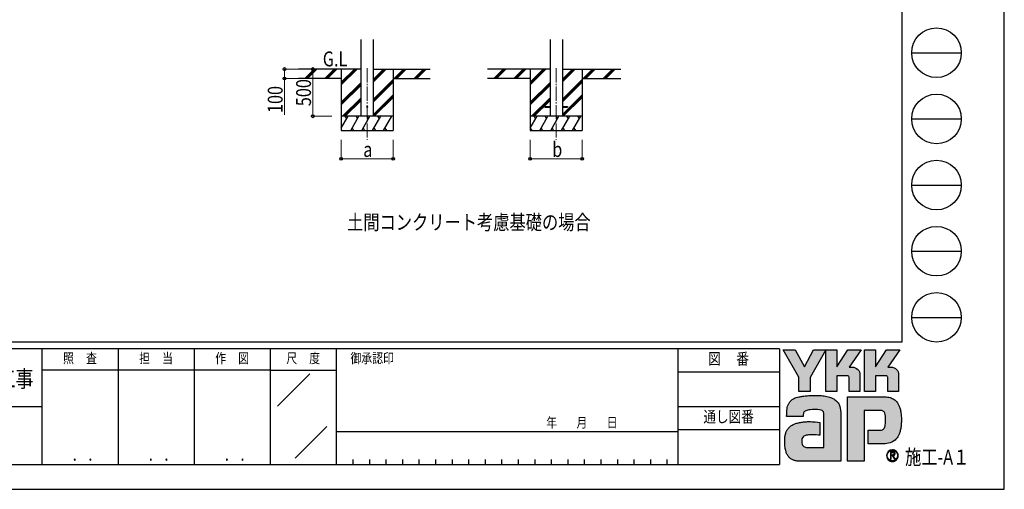
# Model space of a CAD drawing. Units: millimetres. Extents: x 0 to 29435, y 0 to 20790.
# Drawn here: x 19014 to 29435, y 0 to 4970 of the extents above; entities that cross this region are included whole.
import ezdxf
from ezdxf.enums import TextEntityAlignment as Align

# ---------------------------------------------------------------- set-up
doc = ezdxf.new("R2010")
doc.units = ezdxf.units.MM
doc.linetypes.add('YCENTER_1', pattern=[13, 10, -1, 1, -1])
for name, color, linetype, lineweight in [('USER1', 3, 'Continuous', 13), ('YKK_12', 2, 'Continuous', 13), ('YKK_13', 4, 'Continuous', 30), ('YKK_A1', 4, 'Continuous', 30), ('YKK_D', 6, 'Continuous', 13), ('YKK_ZWAK', 7, 'Continuous', 30)]:
    doc.layers.add(name, color=color, linetype=linetype, lineweight=lineweight)
doc.styles.add('text-b', font='extslim2.shx', dxfattribs={"width": 0.8, "bigfont": 'extfont2.shx'})

msp = doc.modelspace()

# ---------------------------------------------------------------- hatches: boundary and pattern name
at = {"layer": 'YKK_ZWAK', "linetype": 'ByBlock', "lineweight": -2}
h = msp.add_hatch(color=256, dxfattribs=at)
edge = h.paths.add_edge_path()
edge.add_arc((28250.94910273476, 356.4543489920574), 61.62614123377079, 44.93442000000285, 90.08535600000256)
edge.add_arc((28250.95597061996, 356.3360569453759), 61.74444374317846, 90.0915655217743, 179.923629932956)
edge.add_arc((28250.57966389267, 356.2690967755511), 61.36826368205735, 179.8606450800951, 225.1439939985764)
edge.add_arc((28250.87400220578, 356.2622768033556), 61.57140405173925, 224.9453553885787, 269.9844512830166)
edge.add_arc((28250.87022825069, 356.5662896311558), 61.87541596436207, 269.9880223087077, 314.9377721061913)
edge.add_arc((28251.28702298223, 356.166848368655), 61.2982649822482, 314.9257166602815, 360.2350799932709)
edge.add_arc((28251.43805775843, 356.6430039365006), 61.14712695202922, 359.7894949650353, 405.1328750314317)
edge.add_line((28294.57521720339, 399.9807081847345), (28294.57521336453, 399.9807060034584))
edge = h.paths.add_edge_path(flags=16)
edge.add_arc((28250.75269252112, 355.6896756766481), 54.61888236448476, 224.628219000001, 270.1097310000005, ccw=False)
edge.add_arc((28250.34532025549, 356.1846541093892), 54.68041513960407, 179.755127369646, 225.2972179378844, ccw=False)
edge.add_arc((28250.56909333369, 356.5350117092289), 54.90381277895899, 134.8007046283088, 180.1217460165475, ccw=False)
edge.add_arc((28250.72916732302, 356.8465381318049), 54.79657287640562, 89.86602478721397, 135.148996271344, ccw=False)
edge.add_arc((28250.96820569845, 356.4298833096548), 55.21318928358789, 45.03107645709707, 90.11509058956278, ccw=False)
edge.add_arc((28251.00506591402, 356.4121552207955), 55.19969526608388, 0.0064280881064178175, 45.071149570043985, ccw=False)
edge.add_arc((28250.76951667338, 356.5061426409835), 55.4353136806969, 270.09072013900766, 359.9092589945101, ccw=False)
edge.add_line((28250.857290979, 301.0708984496883), (28250.85729675145, 301.0708934794915))
edge = h.paths.add_edge_path(flags=0)
edge.add_arc((28259.02856410419, 376.2404716600486), 11.73492093996799, -1.6106014017748862, 42.86139266983258, ccw=False)
edge.add_line((28270.75884894778, 375.9106429843085), (28270.27142701295, 372.160604812613))
edge.add_line((28270.27142701295, 372.160604812613), (28268.92945696211, 369.204467065543))
edge.add_line((28268.92945696211, 369.204467065543), (28266.91471893184, 366.9520018340599))
edge.add_line((28266.91471893184, 366.9520018340599), (28264.41145150307, 365.3128727817037))
edge.add_line((28264.41145150307, 365.3128727817036), (28261.60151598476, 364.1955549360076))
edge.add_line((28261.60151598476, 364.1955549360076), (28258.66558504978, 363.508523324505))
edge.add_line((28258.66558504978, 363.508523324505), (28255.78789727911, 363.163818882748))
edge.add_line((28255.78789727911, 363.163818882748), (28253.15031398167, 363.0687280022634))
edge.add_line((28253.15031398167, 363.0687280022635), (28246.20511379826, 363.0687280022635))
edge.add_line((28246.20511379826, 363.0687280022635), (28249.71040138013, 357.1065297958688))
edge.add_line((28249.71040138013, 357.1065297958688), (28272.62611494095, 317.7460370912121))
edge.add_line((28272.62611494095, 317.7460370912121), (28281.79881899972, 317.7460370912121))
edge.add_line((28281.79881899972, 317.7460370912121), (28259.70207564706, 355.632621148355))
edge.add_line((28259.70207564706, 355.632621148355), (28261.77030229761, 356.0438892064514))
edge.add_line((28261.77030229761, 356.0438892064514), (28263.74343806767, 356.5657004131115))
edge.add_line((28263.74343806767, 356.5657004131115), (28265.61553977721, 357.1968661323291))
edge.add_line((28265.61553977721, 357.1968661323291), (28267.38304151822, 357.9373863641043))
edge.add_line((28267.38304151822, 357.9373863641042), (28269.03762283867, 358.7872611084365))
edge.add_line((28269.03762283866, 358.7872611084367), (28270.5769064665, 359.7464903653266))
edge.add_line((28270.5769064665, 359.7464903653266), (28271.99376058573, 360.8126968627626))
edge.add_line((28271.99376058573, 360.8126968627626), (28273.28105338029, 361.9870692367483))
edge.add_arc((28259.25924845615, 375.3507135267759), 19.37002844709296, 316.3767372757107, 361.6565045120804)
edge.add_line((28278.6211820311, 375.9106512733097), (28278.53601316308, 377.9611485221836))
edge.add_line((28278.53601316308, 377.9611485221836), (28278.27926778578, 379.9378502002605))
edge.add_line((28278.27926778578, 379.9378502002605), (28277.85611336762, 381.8349132659316))
edge.add_line((28277.85611336762, 381.8349132659316), (28277.2653612726, 383.6428286311484))
edge.add_line((28277.2653612726, 383.6428286311484), (28276.51176604476, 385.3568417518861))
edge.add_line((28276.51176604476, 385.3568417518861), (28275.59413904808, 386.967443540097))
edge.add_line((28275.59413904808, 386.967443540097), (28274.5172348266, 388.471068087762))
edge.add_line((28274.5172348266, 388.471068087762), (28273.28105338029, 389.8582063068337))
edge.add_line((28273.28105338029, 389.8582063068337), (28271.66094250403, 391.2905126941355))
edge.add_line((28271.66094250403, 391.2905126941355), (28269.86134759086, 392.538580500498))
edge.add_line((28269.86134759086, 392.538580500498), (28267.89177772882, 393.6024097259214))
edge.add_line((28267.89177772882, 393.6024097259214), (28265.76055336995, 394.4772458263811))
edge.add_line((28265.76055336995, 394.4772458263811), (28263.4748063303, 395.1619001658711))
edge.add_line((28263.4748063303, 395.1619001658711), (28261.0428570619, 395.6528068363738))
edge.add_line((28261.0428570619, 395.6528068363738), (28258.4730260168, 395.9499658378888))
edge.add_line((28258.4730260168, 395.9499658378888), (28255.77125637503, 396.049811262398))
edge.add_line((28255.77125637503, 396.049811262398), (28229.2444666278, 396.049811262398))
edge.add_line((28229.2444666278, 396.049811262398), (28229.2444666278, 318.0075370125455))
edge.add_line((28229.2444666278, 318.0075370125455), (28237.26181648868, 318.0075370125455))
edge.add_line((28237.26181648867, 318.0075370125455), (28237.26181648867, 388.0895159298171))
edge.add_line((28237.26181648867, 388.0895159298171), (28255.77125637503, 388.0895159298171))
edge.add_line((28255.77125637503, 388.0895159298171), (28257.68258307277, 388.026518221496))
edge.add_line((28257.68258307277, 388.026518221496), (28259.48098934994, 387.8399023685444))
edge.add_line((28259.48098934994, 387.8399023685444), (28261.16172066252, 387.5308570069691))
edge.add_line((28261.16172066252, 387.5308570069691), (28262.72002246645, 387.1017594087815))
edge.add_line((28262.72002246645, 387.1017594087815), (28264.15114021775, 386.5549868459941))
edge.add_line((28264.15114021775, 386.5549868459941), (28265.45031937237, 385.8917279546126))
edge.add_line((28265.45031937237, 385.8917279546126), (28266.61161675029, 385.1131713706441))
edge.add_line((28266.61161675029, 385.1131713706441), (28267.63027780748, 384.2228830021072))
edge = h.paths.add_edge_path()
edge.add_arc((27434.29106863138, 160.7918872388628), 833.0100989574905, 87.51793533789117, 91.66438817798303, ccw=False)
edge.add_arc((27445.11234572194, 392.7835262038843), 600.7679612636751, 81.92630775827178, 87.59083149003902, ccw=False)
edge.add_arc((27477.05610907053, 611.6943548788245), 379.5415524091629, 73.67137372319672, 82.0594330221652, ccw=False)
edge.add_arc((27524.44109007087, 770.2877868214085), 214.0247201972499, 60.605282882355084, 73.90849856205972, ccw=False)
edge.add_arc((27543.84041788101, 808.9742377915433), 170.809897021491, 52.173471518694726, 59.905419987328685, ccw=False)
edge.add_arc((27561.1899285985, 831.4326740552817), 142.4306594175294, 43.55041761169451, 52.14560577150331, ccw=False)
edge.add_arc((27570.74776741581, 840.6698517979105), 129.1391394534221, 34.48659260316282, 43.50182013356101, ccw=False)
edge.add_arc((27570.81446032724, 840.8667120024554), 128.9727624524705, 25.589150532184817, 34.43128324084961, ccw=False)
edge.add_arc((27559.33895392417, 835.4897792694063), 141.6451042082568, 17.43088999214831, 25.545905045019026, ccw=False)
edge.add_line((27694.47956867903, 877.9203082532355), (27699.44562600693, 857.8432200685781))
edge.add_line((27699.44562600693, 857.8432200685781), (27702.25912743328, 836.3503038070095))
edge.add_line((27702.25912743328, 836.3503038070095), (27703.1470385298, 813.4488538782601))
edge.add_line((27703.1470385298, 813.4488538782599), (27703.1470385298, 297.5))
edge.add_line((27703.1470385298, 297.5), (27280.93283145351, 297.5000000000006))
edge.add_arc((27279.20448011309, 622.6594252747888), 325.1640186788606, 263.6848746649659, 270.30454692996716, ccw=False)
edge.add_arc((27264.30381025489, 489.9694736787795), 191.640331887632, 253.691018885623, 263.74909316651605, ccw=False)
edge.add_arc((27246.70338007061, 429.5160286276169), 128.6769805288632, 239.8785013092501, 253.6535482446689, ccw=False)
edge.add_arc((27237.09126450166, 412.033926795346), 108.7328758048666, 223.6420534782413, 239.6366294170112, ccw=False)
edge.add_arc((27248.67442920174, 422.2229693298368), 124.1487407205544, 208.2977657543149, 223.355606159757, ccw=False)
edge.add_arc((27300.01500375542, 449.5470187740989), 182.3071887726854, 196.3102007627962, 208.2099283034402, ccw=False)
edge.add_arc((27417.9244291019, 484.3792824786925), 305.2537590604823, 187.8047148541562, 196.3697110093865, ccw=False)
edge.add_arc((27641.23939352845, 515.7896896419448), 530.7661190638396, 181.9094794174698, 187.8904176513078, ccw=False)
edge.add_arc((27450.96538035449, 512.7953534918556), 340.5144421277162, 174.5558801097798, 182.4727230497099, ccw=False)
edge.add_arc((27348.93648262981, 522.567219465584), 238.0186760391094, 164.9753667854606, 174.5673877291292, ccw=False)
edge.add_arc((27291.09968510648, 537.9883152326031), 178.1614112173496, 153.891777935297, 164.9434116692619, ccw=False)
edge.add_arc((27264.74825521219, 550.6590873899631), 148.9229229041931, 142.0468818398376, 153.8077060405064, ccw=False)
edge.add_arc((27259.66234326048, 554.3018928605522), 142.6724522426601, 130.6022050713186, 141.944269337734, ccw=False)
edge.add_arc((27268.06311017533, 544.2030121687242), 155.8073585859351, 120.6072426230107, 130.5308147201121, ccw=False)
edge.add_arc((27284.6532393757, 515.9931036568281), 188.5338837364491, 112.58837614452091, 120.5816154340441, ccw=False)
edge.add_arc((27306.97684115828, 462.3542452036218), 246.6326813467864, 106.6130308198974, 112.5902350136696, ccw=False)
edge.add_arc((27342.0844689947, 344.35214837235), 369.7465892487032, 99.87193010640078, 106.59824860692831, ccw=False)
edge.add_arc((27361.75330540467, 233.5462795464431), 482.2841065120342, 94.78469170294778, 99.9171141639502, ccw=False)
edge.add_arc((27371.32817400793, 123.3026661703062), 592.9422968005574, 90.80098592879739, 94.81811646898808, ccw=False)
edge.add_arc((27372.78404422316, 41.2107339686242), 675.0466297722629, 87.57779436069058, 90.82713927416393, ccw=False)
edge.add_line((27401.31345362288, 715.6542269064638), (27434.42615345989, 713.4691135005725))
edge.add_line((27434.42615345989, 713.4691135005725), (27460.45728199259, 710.5510121056964))
edge.add_line((27460.45728199259, 710.5510121056964), (27477.4856814154, 707.8171492917592))
edge.add_line((27477.4856814154, 707.8171492917592), (27483.58813867051, 706.1851520554396))
edge.add_line((27483.58813867051, 706.1851520554396), (27483.58813867051, 572.3459264091395))
edge.add_line((27483.58813867051, 572.3459264091395), (27464.22763540381, 574.3891917035558))
edge.add_line((27464.22763540381, 574.3891917035558), (27442.99503042757, 575.5386027214154))
edge.add_line((27442.99503042757, 575.5386027214154), (27421.26200969278, 575.9831525876816))
edge.add_line((27421.26200969278, 575.9831525876816), (27400.40263642244, 575.9165889713422))
edge.add_line((27400.40263642244, 575.9165889713422), (27381.78859656754, 575.531470905379))
edge.add_line((27381.78859656755, 575.5314709053789), (27366.7927647151, 575.0179801507612))
edge.add_line((27366.7927647151, 575.0179801507612), (27356.7880154521, 574.5686757404708))
edge.add_line((27356.78801545209, 574.5686757404706), (27353.14841200153, 574.3773053434949))
edge.add_line((27353.14841200154, 574.3773053434949), (27338.0170756444, 571.6125379934007))
edge.add_line((27338.0170756444, 571.6125379934007), (27324.96941820588, 567.2823370233257))
edge.add_line((27324.96941820588, 567.2823370233257), (27314.00781695801, 561.3569865331186))
edge.add_line((27314.00781695801, 561.3569865331186), (27305.13346053677, 553.8091478946405))
edge.add_line((27305.13346053677, 553.8091478946405), (27298.34397167015, 544.6102938437455))
edge.add_line((27298.34397167015, 544.6102938437457), (27293.64172763018, 533.7342743883007))
edge.add_line((27293.64172763018, 533.7342743883006), (27291.02553978084, 521.1513736281543))
edge.add_line((27291.02553978084, 521.1513736281543), (27290.49778539415, 506.834252935167))
edge.add_line((27290.49778539415, 506.834252935167), (27292.16781898267, 491.0895803989022))
edge.add_line((27292.16781898267, 491.0895803989022), (27295.51264070372, 478.0740161325498))
edge.add_line((27295.51264070372, 478.0740161325498), (27300.32423925624, 467.5391352108439))
edge.add_line((27300.32423925625, 467.5391352108439), (27306.39460333919, 459.2365127085179))
edge.add_line((27306.39460333919, 459.2365127085179), (27313.51215574348, 452.9177237003052))
edge.add_line((27313.51215574348, 452.9177237003052), (27321.46888516803, 448.3319659889274))
edge.add_line((27321.46888516803, 448.3319659889274), (27330.05559167582, 445.23319192113))
edge.add_line((27330.05559167582, 445.2331919211301), (27339.06188669373, 443.3705992996346))
edge.add_line((27339.06188669373, 443.3705992996346), (27524.91820123721, 443.3705992996346))
edge.add_line((27524.91820123721, 443.3705992996346), (27524.91820123721, 787.2418072166589))
edge.add_line((27524.91820123721, 787.2418072166589), (27524.97168985748, 794.0598233474166))
edge.add_line((27524.97168985748, 794.0598233474166), (27524.61628769166, 800.7245054333924))
edge.add_line((27524.61628769167, 800.7245054333924), (27523.74382886322, 807.1467057741322))
edge.add_line((27523.74382886322, 807.1467057741322), (27522.24733613159, 813.2384653051871))
edge.add_line((27522.24733613159, 813.2384653051871), (27520.01864362023, 818.9142022341218))
edge.add_line((27520.01864362023, 818.9142022341218), (27516.94958545259, 824.084768860481))
edge.add_line((27516.94958545259, 824.084768860481), (27512.9308071161, 828.6645833918287))
edge.add_line((27512.9308071161, 828.6645833918287), (27507.85652000623, 832.5644981277098))
edge.add_line((27507.85652000623, 832.5644981277098), (27496.95672783066, 836.8435877495242))
edge.add_line((27496.95672783067, 836.8435877495242), (27479.52894670982, 840.4689275680062))
edge.add_line((27479.52894670982, 840.4689275680062), (27457.29432158046, 843.1433585816402))
edge.add_line((27457.29432158046, 843.1433585816402), (27431.97518601539, 844.5709104249173))
edge.add_line((27431.97518601539, 844.5709104249174), (27405.29268495136, 844.4568013683357))
edge.add_line((27405.29268495137, 844.4568013683357), (27378.96915196107, 842.5062496823798))
edge.add_arc((27403.47991673302, 623.0222162955007), 220.8484061556218, 96.37207465332192, 102.7534079932569)
edge.add_arc((27380.46582588685, 722.2990088706483), 118.9415490814572, 102.4978957058443, 112.8463169705322)
edge.add_line((27334.2854992983, 831.9095445598455), (27326.15448830393, 827.3297451570236))
edge.add_line((27326.15448830393, 827.3297451570236), (27319.80598339556, 821.7372127485132))
edge.add_line((27319.80598339556, 821.7372127485132), (27315.00745983911, 815.208035167228))
edge.add_line((27315.00745983911, 815.208035167228), (27311.52237906933, 807.8170964815497))
edge.add_line((27311.52237906933, 807.8170964815497), (27309.11895706508, 799.6416580318721))
edge.add_line((27309.11895706508, 799.6416580318721), (27307.56303253315, 790.7577925225828))
edge.add_line((27307.56303253315, 790.7577925225828), (27306.61806690833, 781.2391953860582))
edge.add_line((27306.61806690833, 781.2391953860582), (27306.05227616945, 771.1643165986974))
edge.add_line((27306.05227616945, 771.1643165986972), (27131.10526288958, 770.7387849085283))
edge.add_line((27131.10526288958, 770.7387849085283), (27131.61518773618, 794.6660277105068))
edge.add_line((27131.61518773618, 794.6660277105065), (27132.58749198915, 821.5482196235464))
edge.add_arc((27449.81630409593, 803.3954078918028), 317.7477675837388, 171.5562215410652, 176.7249302595971, ccw=False)
edge.add_arc((27342.14375816638, 819.4661675274002), 208.8825518357192, 163.4838524863008, 171.5798233267276, ccw=False)
edge.add_arc((27288.11860599765, 835.4930546712053), 152.5302838204315, 152.2125045740734, 163.4864976584933, ccw=False)
edge.add_arc((27264.77810451159, 847.5625608061032), 126.2547828122069, 138.0385215069419, 152.1201504079557, ccw=False)
edge.add_arc((27264.75995868233, 846.9721099282632), 126.6368870896077, 122.60462867217839, 137.8343845030835, ccw=False)
edge.add_arc((27281.50356171547, 819.8893410255179), 158.4745077295742, 108.37420791968111, 122.42808991687619, ccw=False)
edge.add_arc((27308.02447377646, 725.5772515358462), 256.378913186981, 100.9315937394664, 107.3549899713762, ccw=False)
edge.add_arc((27394.6861203172, 305.138802058138), 685.6433934676047, 97.86054447666339, 101.37937906247248, ccw=False)
edge.add_arc((27435.37266090402, 22.46581574148422), 971.2261327377593, 94.9020122383061, 97.95760039022957, ccw=False)
edge.add_arc((27438.14360566452, -0.1590943076959093), 994.0054145084738, 91.61689723320711, 94.94970856324022, ccw=False)
edge = h.paths.add_edge_path()
edge.add_arc((28064.4184144908, 682.0907448342438), 276.4098487196137, 339.22498221091587, 347.3145741352372, ccw=False)
edge.add_arc((28193.75893389856, 632.0096848188784), 137.718538766426, 326.2325061058077, 339.6193101912123, ccw=False)
edge.add_arc((28141.44611279068, 670.9972403992919), 202.903792992813, 318.6736738685102, 325.2911172618525, ccw=False)
edge.add_arc((28161.79962712172, 653.1456152875472), 175.8308417190862, 311.5703269329227, 318.6624294560623, ccw=False)
edge.add_line((28278.47022065397, 521.5992071097573), (28262.32420667643, 509.0498704504614))
edge.add_line((28262.32420667643, 509.0498704504615), (28245.5050071907, 499.1841916001671))
edge.add_line((28245.5050071907, 499.1841916001671), (28228.14022377817, 491.8217801786345))
edge.add_line((28228.14022377817, 491.8217801786345), (28210.35347458349, 486.7843407849543))
edge.add_line((28210.35347458349, 486.7843407849543), (28192.27194365932, 483.8935780182172))
edge.add_line((28192.27194365932, 483.8935780182172), (28174.01924915026, 482.9688192055032))
edge.add_line((28174.01924915026, 482.9688192055032), (27994.25826004586, 482.9688192055032))
edge.add_line((27994.25826004586, 482.9688192055032), (27994.25826004586, 624.1799653613847))
edge.add_line((27994.25826004586, 624.1799653613847), (28095.62513864261, 624.1799653613847))
edge.add_line((28095.62513864261, 624.1799653613847), (28114.31525120189, 624.4402766467117))
edge.add_line((28114.3152512019, 624.4402766467117), (28130.74814398567, 626.0318602588254))
edge.add_line((28130.74814398567, 626.0318602588254), (28144.85131019756, 630.1683135599103))
edge.add_arc((28128.5162861495, 667.0013684092438), 40.29276535787588, 293.9167198020605, 314.0937636770703)
edge.add_arc((28123.02387560883, 671.8498533244352), 47.6001904726924, 314.7809858171797, 333.9292818603019)
edge.add_arc((28087.67222381301, 689.0152249050834), 86.89881260681132, 334.0067642612879, 347.3498910530277)
edge.add_arc((27991.23840190508, 711.3469365481799), 185.8835432855098, 347.1430841970991, 355.4000769567)
edge.add_arc((27780.20977252157, 729.4827364388804), 397.68856647503, 355.2339044354762, 360.2919344246406)
edge.add_line((28177.89317676453, 731.5090371800846), (28177.6743048689, 753.7888354621186))
edge.add_line((28177.6743048689, 753.7888354621186), (28176.61166427948, 773.8577657884282))
edge.add_line((28176.61166427948, 773.8577657884282), (28174.09769912666, 791.4816718502733))
edge.add_line((28174.09769912666, 791.4816718502733), (28169.52858231937, 806.4252037184613))
edge.add_arc((28124.99291556518, 787.8362160036154), 48.25946619579589, 22.65543833575849, 39.38165319252862)
edge.add_arc((28131.78311266995, 793.0279211787353), 39.71812275996859, 39.80779662169854, 59.7537818176739)
edge.add_arc((28126.94623403119, 783.9424477897919), 50.00478168094421, 60.2099075952312, 77.92418213913811)
edge.add_arc((28119.49568914672, 748.9629244067813), 85.7689686421015, 77.94572257653994, 90.63794058773097)
edge.add_line((28118.54074314151, 834.7265767313933), (27951.6789410368, 834.7266270227319))
edge.add_line((27951.6789410368, 834.7266270227319), (27951.6789410368, 297.5))
edge.add_line((27951.6789410368, 297.5), (27776.8056231893, 297.5))
edge.add_line((27776.8056231893, 297.5), (27776.8056231893, 977.2298205172003))
edge.add_line((27776.8056231893, 977.2298205172003), (28183.23355546925, 977.2298205172))
edge.add_arc((28176.59153256496, 790.2541612458605), 187.0935959037965, 78.73197638228362, 87.96551099663083, ccw=False)
edge.add_arc((28182.07781708228, 818.3079612349572), 158.5085834800923, 69.0303397675134, 78.69541395760581, ccw=False)
edge.add_arc((28187.19222456055, 831.9462946965648), 143.9432432665812, 59.394837104650776, 68.98849810507397, ccw=False)
edge.add_arc((28189.55627931585, 836.1014434540555), 139.1633609957651, 50.30120407773393, 59.36159834971329, ccw=False)
edge.add_arc((28188.69488631081, 835.1240761893199), 140.4655815245549, 42.05209438652213, 50.28551138205171, ccw=False)
edge.add_line((28292.99565595411, 929.2087669994896), (28304.40192129094, 914.8145438390128))
edge.add_line((28304.40192129094, 914.8145438390128), (28312.9458369025, 900.8682775799164))
edge.add_line((28312.9458369025, 900.8682775799163), (28318.90684647288, 888.2473404675673))
edge.add_arc((28119.32274370467, 795.1591442764303), 220.2253989618722, 14.762666767432506, 25.004857483356886, ccw=False)
edge.add_arc((27984.25646624808, 758.3465847937663), 360.2154416786788, 7.913901303101682, 14.950413391766176, ccw=False)
edge.add_arc((27849.34751846614, 738.7302404663872), 496.541137460889, 2.5437612488565833, 8.012513468652287, ccw=False)
edge.add_arc((27772.01957279648, 734.6633075748967), 573.9737324148257, -2.235807907604226, 2.606741948428123, ccw=False)
edge.add_arc((27794.09363344908, 733.2437226731969), 551.8613762372152, 352.8936963416039, 357.82205712252266, ccw=False)
edge.add_arc((27909.52394786268, 718.225495139936), 435.4602898225586, 347.15165836895227, 352.9756549716377, ccw=False)
edge = h.paths.add_edge_path()
edge.add_arc((27824.35577822765, 1206.838085904911), 87.42118200804819, 78.2679820538109, 90.11215451062168, ccw=False)
edge.add_arc((27825.60882669414, 1213.201137274516), 80.936298751615, 66.19963222081822, 78.22058292401289, ccw=False)
edge.add_line((27858.2707647048, 1287.254376643216), (27872.42188078875, 1279.17174360349))
edge.add_line((27872.42188078875, 1279.17174360349), (27884.40452036584, 1268.63210813776))
edge.add_line((27884.40452036584, 1268.63210813776), (27894.03841519495, 1256.084866457795))
edge.add_line((27894.03841519495, 1256.084866457795), (27901.14408123917, 1241.976945701874))
edge.add_line((27901.14408123917, 1241.976945701874), (27905.53846855358, 1226.758838916293))
edge.add_line((27905.53846855358, 1226.758838916293), (27907.04447037324, 1210.877473239332))
edge.add_line((27907.04447037324, 1210.877473239332), (27907.04447037324, 1035.236296531929))
edge.add_line((27907.04447037324, 1035.236296531929), (27791.43654378789, 1035.236296531929))
edge.add_line((27791.4365437879, 1035.236296531929), (27791.43654378789, 1185.066242367748))
edge.add_arc((27775.03497143788, 1185.473340691815), 16.40662380254073, 358.5781712163345, 452.1682981404213)
edge.add_line((27774.41422831536, 1201.868217409069), (27663.19341645813, 1201.868800949406))
edge.add_line((27663.19341645813, 1201.868800949406), (27663.19341645813, 1035.661828222099))
edge.add_line((27663.19341645813, 1035.661828222099), (27544.69948165005, 1035.661828222099))
edge.add_line((27544.69948165005, 1035.661828222099), (27544.69948165005, 1477))
edge.add_line((27544.69948165005, 1477), (27663.19341645812, 1477))
edge.add_line((27663.19341645813, 1477), (27663.19341645813, 1296.45332249559))
edge.add_line((27663.19341645813, 1296.45332249559), (27779.74155412428, 1477))
edge.add_line((27779.74155412428, 1477), (27918.93558497788, 1477))
edge.add_line((27918.93558497788, 1477), (27794.05748618126, 1294.259100428404))
edge.add_line((27794.05748618125, 1294.259100428404), (27798.48396666782, 1294.259100428404))
edge.add_line((27798.48396666782, 1294.259100428404), (27803.36807201672, 1294.259100428404))
edge.add_line((27803.36807201672, 1294.259100428404), (27808.38411596229, 1294.259100428404))
edge.add_line((27808.38411596229, 1294.259100428404), (27813.2123554189, 1294.259100428404))
edge.add_line((27813.2123554189, 1294.259100428404), (27817.52829275691, 1294.259100428404))
edge.add_line((27817.52829275691, 1294.259100428404), (27821.01099625466, 1294.259100428404))
edge.add_line((27821.01099625466, 1294.259100428404), (27823.33715691852, 1294.259100428404))
edge.add_line((27823.33715691852, 1294.259100428404), (27824.18465439082, 1294.259100428404))
h.paths.add_polyline_path([(27093.56932645424, 1477), (27222.40914905904, 1477), (27319.14985632022, 1294.651350310403), (27415.6361954761, 1477), (27544.56754305338, 1477), (27379.35070411911, 1183.034863433393), (27379.35070411911, 1035.531078261432), (27261.83977128806, 1035.531078261432), (27261.83977128806, 1186.998964513602)])
edge = h.paths.add_edge_path()
edge.add_arc((28233.72587981835, 1206.682047834816), 87.57720892582597, 78.2785069830033, 90.10825959996419, ccw=False)
edge.add_arc((28234.93313337868, 1212.823728852414), 81.31836975966795, 66.2482987955567, 78.2322632326792, ccw=False)
edge.add_line((28267.68604760546, 1287.254393702484), (28281.87845761213, 1279.17174360349))
edge.add_line((28281.87845761212, 1279.17174360349), (28293.90983126545, 1268.63210813776))
edge.add_line((28293.90983126545, 1268.63210813776), (28303.5912715348, 1256.084866457795))
edge.add_line((28303.5912715348, 1256.084866457795), (28310.73853983924, 1241.976945701874))
edge.add_line((28310.73853983924, 1241.976945701874), (28315.1638316898, 1226.758838916293))
edge.add_line((28315.1638316898, 1226.758838916293), (28316.67934259753, 1210.877473239332))
edge.add_line((28316.67934259753, 1210.877473239332), (28316.67934259753, 1035.531078261432))
edge.add_line((28316.67934259753, 1035.531078261432), (28200.80872745484, 1035.531078261432))
edge.add_line((28200.80872745484, 1035.531078261432), (28200.80872745483, 1185.066242367748))
edge.add_arc((28184.48388233278, 1185.550921771706), 16.33203852504529, 358.299406285005, 452.4345457850627)
edge.add_line((28183.79012910378, 1201.868219000132), (28072.69397281372, 1201.868800949406))
edge.add_line((28072.69397281372, 1201.868800949406), (28072.69397281372, 1035.531078261431))
edge.add_line((28072.69397281372, 1035.531078261432), (27954.13585166132, 1035.531078261432))
edge.add_line((27954.13585166132, 1035.531078261432), (27954.13585166132, 1477.000000000001))
edge.add_line((27954.13585166132, 1477), (28072.69397281372, 1477))
edge.add_line((28072.69397281372, 1477), (28072.69397281372, 1296.45332249559))
edge.add_line((28072.69397281372, 1296.45332249559), (28189.11373779122, 1477))
edge.add_line((28189.11373779122, 1477), (28328.30895728082, 1477))
edge.add_line((28328.30895728082, 1477), (28203.4296698482, 1294.259100428404))
edge.add_line((28203.4296698482, 1294.259100428404), (28207.903695775, 1294.259100428404))
edge.add_line((28207.903695775, 1294.259100428404), (28212.80919657201, 1294.259100428404))
edge.add_line((28212.80919657201, 1294.259100428404), (28217.82880642561, 1294.259100428404))
edge.add_line((28217.82880642561, 1294.259100428404), (28222.64753679417, 1294.259100428404))
edge.add_line((28222.64753679417, 1294.259100428404), (28226.94564459208, 1294.259100428404))
edge.add_line((28226.94564459208, 1294.259100428404), (28230.40932991373, 1294.259100428404))
edge.add_line((28230.40932991373, 1294.259100428404), (28232.72003830952, 1294.259100428404))
edge.add_line((28232.72003830952, 1294.259100428404), (28233.56040396578, 1294.259100428404))

# ---------------------------------------------------------------- linework, layer by layer
at = {"layer": 'YKK_12', "linetype": 'YCENTER_1', "ltscale": 15}
for p, q in [((22692.46050450183, 4456.767234381588), (22692.46050450183, 3697.558937544233)), ((24692.46050450183, 4456.767233021089), (24692.46050450183, 3697.558936183734))]:
    msp.add_line(p, q, dxfattribs=at)
at = {"layer": 'YKK_13', "ltscale": 20}
for p, q in [((24572.66050453558, 4052.058464521775), (24572.66050453558, 4043.058464521775)), ((24572.66050453558, 4052.058464521775), (24627.46050453557, 4052.058464521775)), ((24572.66050453558, 4043.058464521775), (24627.46050453557, 4043.058464521775)), ((24757.4605045292, 4052.058464521775), (24812.2605045292, 4052.058464521775)), ((24757.4605045292, 4043.058464521775), (24812.2605045292, 4043.058464521775)), ((24812.2605045292, 4052.058464521775), (24812.2605045292, 4043.058464521775))]:
    msp.add_line(p, q, dxfattribs=at)
msp.add_circle((22692.46050450183, 4047.558465887589), 5, dxfattribs=at)
at = {"layer": 'YKK_A1', "ltscale": 20}
for p, q in [((22627.46051702881, 3947.558465882274), (22627.46049897847, 4759.767674273621)), ((22757.46051732201, 3947.558465882274), (22757.46049935533, 4759.767674273621)), ((24627.46050422337, 4760.767674473007), (24627.46050453558, 3947.558464521775)), ((24757.46050421699, 4760.767674473007), (24757.4605045292, 3947.558464521775))]:
    msp.add_line(p, q, dxfattribs=at)
at = {"layer": 'YKK_A1'}
for p, q in [((22627.46050591693, 4447.558472879323), (21966.50978263105, 4447.558464521775)), ((22033.19616169634, 4348.961991120456), (22131.7937057188, 4447.558469886484)), ((22045.93481774242, 4347.558465526082), (22145.93588859724, 4447.558469886484)), ((22060.0772862031, 4347.558465704911), (22160.07815673991, 4447.558469886484)), ((22245.32833309909, 4348.961988438102), (22343.92587712154, 4447.558467204129)), ((22258.06699450993, 4347.558468208441), (22358.06805999998, 4447.558467204129)), ((22272.2094629706, 4347.558468387267), (22372.21032814265, 4447.558467204129)), ((22417.46050450183, 4447.558470223927), (22417.46050450183, 3797.558937544236)), ((22417.46050450183, 4280.677915256532), (22584.3424995454, 4447.558464521775)), ((22417.46050450183, 4294.820366564096), (22570.20023140273, 4447.558464521775)), ((22417.46050450183, 4308.962417919221), (22556.05804852429, 4447.558464521775)), ((22757.46050925344, 4312.309820048611), (22892.71032682079, 4447.558465882273)), ((22757.46050894059, 4326.4524200137), (22878.56784639834, 4447.558465882273)), ((22757.46050862776, 4340.594481421551), (22864.42564874915, 4447.558465882273)), ((22757.46050626163, 4447.558472879321), (23358.08017836787, 4447.558465284645)), ((22967.46050450183, 4447.558470223927), (22967.46050450183, 3797.558937544236)), ((22976.55697369112, 4347.558470108903), (23076.55805284698, 4447.558468844418)), ((22990.69917031672, 4347.558469930078), (23090.70023554659, 4447.558468665589)), ((23004.84163841971, 4347.558469751253), (23104.84250351043, 4447.558468486768)), ((23188.68959919098, 4347.558467426544), (23288.69067834683, 4447.558466162056)), ((23202.83176627534, 4347.558467247719), (23302.83283150521, 4447.558465983235)), ((23216.97380982246, 4347.558467068899), (23316.97467491317, 4447.558465804413)), ((24627.46050450183, 4447.558472879322), (23966.50978263104, 4447.558464521775)), ((24033.19616169635, 4348.961991120456), (24131.7937057188, 4447.558469886484)), ((24045.93481774242, 4347.558465526082), (24145.93588859725, 4447.558469886484)), ((24060.0772862031, 4347.558465704911), (24160.07815673992, 4447.558469886484)), ((24245.32833309909, 4348.961988438102), (24343.92587712155, 4447.558467204129)), ((24258.06699450994, 4347.558468208441), (24358.06805999999, 4447.558467204129)), ((24272.2094629706, 4347.558468387267), (24372.21032814266, 4447.558467204129)), ((24417.46050450183, 4447.558470223927), (24417.46050450183, 3797.55893754424)), ((24417.46050450183, 4280.677915256532), (24584.34249954541, 4447.558464521775)), ((24417.46050450183, 4294.820366564096), (24570.20023140274, 4447.558464521775)), ((24417.46050450183, 4308.962417919221), (24556.05804852429, 4447.558464521775)), ((24757.46050450183, 4312.309815297044), (24892.7103268208, 4447.558465882273)), ((24757.46050450183, 4326.452415574983), (24878.56784639834, 4447.558465882273)), ((24757.46050450183, 4340.594477295667), (24864.42564874915, 4447.558465882273)), ((24757.46050433724, 4447.558473137288), (25375.66662210722, 4447.55846506227)), ((24967.46050450183, 4447.558470223927), (24967.46050450183, 3797.558937544236)), ((24976.55697369112, 4347.558470108906), (25076.55805284698, 4447.558468844418)), ((24990.69917031672, 4347.558469930082), (25090.70023554659, 4447.558468665593)), ((25004.84163841972, 4347.558469751253), (25104.84250351043, 4447.558468486768)), ((25188.68959919098, 4347.558467426544), (25288.69067834684, 4447.558466162056)), ((25202.83176627534, 4347.558467247723), (25302.83283150521, 4447.558465983235)), ((25216.97380982246, 4347.558467068899), (25316.97467491317, 4447.558465804413)), ((22417.46050450183, 4347.558470223928), (21966.50978263105, 4347.558464521775)), ((22417.46050450183, 4096.83208163631), (22627.46050904445, 4306.829817320651)), ((22417.46050450183, 4082.690030281188), (22627.46050935874, 4292.687795523753)), ((22417.46050450183, 4068.547578973623), (22627.46050967304, 4278.545764814608)), ((22757.46051332024, 4128.46437687521), (22967.46050450183, 4338.462099198659)), ((22757.46051363306, 4114.322300697049), (22967.46050450183, 4324.320051951609)), ((22757.46051394592, 4100.17948845814), (22967.46050450183, 4310.177659683962)), ((22967.46050450183, 4347.558470223928), (23358.08017836787, 4347.558465284644)), ((24417.46050450183, 4347.558470223928), (23966.50978263104, 4347.558464521775)), ((24417.46050450183, 4096.83208163631), (24627.46050450183, 4306.829812778074)), ((24417.46050450183, 4082.690030281184), (24627.46050450183, 4292.687790666887)), ((24417.46050450183, 4068.547578973624), (24627.46050450183, 4278.545759643453)), ((24757.46050450183, 4128.464368056899), (24967.46050450183, 4338.462099198661)), ((24757.46050450183, 4114.322291565907), (24967.46050450183, 4324.32005195161)), ((24757.46050450183, 4100.179479014133), (24967.46050450183, 4310.177659683965)), ((24967.46050450183, 4347.558470223928), (25375.66662210721, 4347.55846506227)), ((22757.46051690668, 3966.334044178704), (22967.46050450183, 4176.331762915749)), ((24757.46050452199, 3966.334031794137), (24967.46050450183, 4176.331762915753)), ((22430.31860230088, 3947.558464521775), (22627.46051264761, 4144.698799510221)), ((22444.46094969801, 3947.558464521775), (22627.46051296191, 4130.556670175141)), ((22458.60433203577, 3947.558464521775), (22627.46051327621, 4116.414061279829)), ((22757.46051721951, 3952.191968000547), (22967.46050450183, 4162.189715668701)), ((22766.96990867689, 3947.558464521775), (22967.46050450183, 4148.047323401049)), ((24430.31860230089, 3947.558464521775), (24627.46050450183, 4144.698791364502)), ((24444.46094969801, 3947.558464521775), (24627.46050450183, 4130.556661715125)), ((24458.60433203578, 3947.558464521779), (24627.46050450183, 4116.414052505475)), ((24757.46050452742, 3952.191955308588), (24967.46050450183, 4162.189715668708)), ((24766.96990867689, 3947.558464521775), (24967.46050450183, 4148.047323401046)), ((22417.46050450183, 3822.108840414625), (22489.88959214561, 3947.558952803025)), ((22967.46050450183, 3947.558464521775), (22417.46050450183, 3947.558464521775)), ((22474.88812730186, 3921.575829023728), (22459.88641831749, 3947.558464521775)), ((22518.75681741597, 3797.559425825486), (22605.3596006191, 3947.558952803025)), ((22590.35911233785, 3921.577827925096), (22575.3586240566, 3947.559441084275)), ((22634.22703225973, 3797.559425825486), (22720.82981546285, 3947.558952803025)), ((22705.8283506191, 3921.575829023728), (22690.82664163473, 3947.558464521775)), ((22749.69675882223, 3797.558937544236), (22836.29954202535, 3947.558464521775)), ((22821.29880960348, 3921.57660722197), (22806.29758890035, 3947.558952803025)), ((22865.16697366598, 3797.558937544236), (22951.7697568691, 3947.558464521775)), ((22921.76906221585, 3947.558464521775), (22921.7687803066, 3947.558952803025)), ((24417.46050450183, 3822.108840414625), (24489.88959214561, 3947.558952803029)), ((24967.46050450184, 3947.558464521775), (24417.46050450183, 3947.558464521775)), ((24474.88812730187, 3921.575829023728), (24459.88641831749, 3947.558464521779)), ((24518.75681741598, 3797.559425825486), (24605.3596006191, 3947.558952803029)), ((24590.35911233785, 3921.577827925096), (24575.3586240566, 3947.559441084279)), ((24634.22703225973, 3797.559425825486), (24720.82981546285, 3947.558952803029)), ((24705.8283506191, 3921.575829023728), (24690.82664163472, 3947.558464521779)), ((24749.69675882223, 3797.558937544236), (24836.29954202535, 3947.558464521779)), ((24821.29880960348, 3921.57660722197), (24806.29758890035, 3947.558952803029)), ((24865.16697366598, 3797.558937544236), (24951.7697568691, 3947.558464521775)), ((24936.76936332601, 3921.577175552526), (24921.7687803066, 3947.558952803029)), ((22417.46050450183, 3797.558937544236), (22967.46050450183, 3797.558937544236)), ((22533.75584085348, 3823.538658613572), (22548.75486429098, 3797.559425825486)), ((22649.2258115566, 3823.538078779588), (22664.22459085347, 3797.559425825486)), ((22764.6965146816, 3823.539467329393), (22779.69627054098, 3797.558937544236)), ((22880.16599710347, 3823.538170332322), (22895.16502054098, 3797.558937544236)), ((24417.46050450183, 3797.558937544236), (24967.46050450183, 3797.558937544236)), ((24418.28611429099, 3823.539146894829), (24433.28513772848, 3797.55991410674)), ((24533.75584085347, 3823.538658613575), (24548.75486429098, 3797.559425825486)), ((24649.2258115566, 3823.538078779588), (24664.22459085348, 3797.559425825486)), ((24764.6965146816, 3823.539467329393), (24779.69627054098, 3797.558937544236)), ((24880.16599710348, 3823.538170332322), (24895.16502054097, 3797.558937544236))]:
    msp.add_line(p, q, dxfattribs=at)
at = {"layer": 'YKK_D'}
for p, q in [((21965.50978263105, 4447.558464521777), (21816.46050450221, 4447.558464521777)), ((21817.4605045022, 4447.558464521777), (21817.4605045022, 4347.558464521777)), ((22166.46050450185, 4447.558468034981), (22116.4605045022, 4447.558468034981)), ((22117.4605045022, 3947.558464521777), (22117.4605045022, 4447.558468034981)), ((21965.50978263105, 4347.558464521777), (21816.46050450221, 4347.558464521777)), ((21817.4605045022, 4347.558464521777), (21817.4605045022, 3962.458464521777)), ((22317.46050450184, 3947.558464521777), (22116.4605045022, 3947.558464521777)), ((22417.46050450183, 3697.558937544233), (22417.46050450183, 3496.558937544236)), ((22967.46050450183, 3697.558937544233), (22967.46050450183, 3496.558937544236)), ((24417.46050450183, 3698.55893774362), (24417.46050450183, 3496.558937544236)), ((24967.46050450183, 3698.55893774362), (24967.46050450183, 3496.558937544236)), ((22417.46050450183, 3497.558937544236), (22967.46050450183, 3497.558937544236)), ((24417.46050450183, 3497.558937544236), (24967.46050450183, 3497.558937544236))]:
    msp.add_line(p, q, dxfattribs=at)
at = {"layer": 'YKK_D', "linetype": 'ByBlock', "lineweight": -2}
for centre in [(21817.4605045022, 4447.558464521777), (22117.4605045022, 4447.558468034981), (21817.4605045022, 4347.558464521777), (22117.4605045022, 3947.558464521777), (22417.46050450183, 3497.558937544236), (22967.46050450183, 3497.558937544236), (24417.46050450183, 3497.558937544236), (24967.46050450183, 3497.558937544236)]:
    msp.add_circle(centre, 14.875, dxfattribs=at)
at = {"layer": 'YKK_ZWAK'}
for p, q in [((29435, 0), (29435, 20790)), ((28350.06932645424, 20107.5), (28350.06932645424, 1557.5)), ((28455.06932645424, 4620), (28980.06932645424, 4620)), ((28455.06932645424, 3920), (28980.06932645424, 3920)), ((28455.06932645424, 3220), (28980.06932645424, 3220)), ((28455.06932645424, 2520), (28980.06932645424, 2520)), ((28455.06932645424, 1820), (28980.06932645424, 1820)), ((28350.06932645424, 1557.5), (1050.069326454232, 1557.5)), ((19250.06932645423, 1487.5), (14700.06932645423, 1487.5)), ((21665.06932645423, 1487.5), (19250.06932645423, 1487.5)), ((19250.06932645423, 1487.5), (19250.06932645423, 262.5)), ((20055.06932645423, 1487.5), (20055.06932645423, 262.5)), ((20860.06932645423, 1487.5), (20860.06932645423, 262.5)), ((21665.06932645423, 1487.5), (21665.06932645423, 262.5)), ((22365.06932645424, 1487.5), (21665.06932645423, 1487.5)), ((25978.81932645424, 1487.5), (22365.06932645424, 1487.5)), ((22365.06932645424, 1487.5), (22365.06932645424, 262.5)), ((25978.81932645424, 1487.5), (25978.81932645424, 262.5)), ((27055.06932645424, 1487.5), (25978.81932645424, 1487.5)), ((27055.06932645424, 1487.5), (27055.06932645424, 262.5)), ((21665.06932645423, 1260), (19250.06932645423, 1260)), ((21665.06932645423, 1260), (22365.06932645424, 1260)), ((21742.36598931077, 880.9807861901395), (22085.13049300396, 1223.74528988332)), ((25978.81932645424, 1242.5), (27055.06932645424, 1242.5)), ((14700.06932645423, 875), (19250.06932645423, 875)), ((25978.81932645424, 875), (27055.06932645424, 875)), ((21929.85113435943, 329.0404138839097), (22266.62181176205, 665.8110912865322)), ((27055.06932645424, 630), (25978.81932645424, 630)), ((22365.06932645424, 612.5), (25978.81932645424, 612.5)), ((22540.06932645424, 315), (22540.06932645424, 262.5)), ((22715.06932645424, 315), (22715.06932645424, 262.5)), ((22890.06932645424, 315), (22890.06932645424, 262.5)), ((23065.06932645424, 315), (23065.06932645424, 262.5)), ((23240.06932645424, 315), (23240.06932645424, 262.5)), ((23415.06932645424, 315), (23415.06932645424, 262.5)), ((23590.06932645424, 315), (23590.06932645424, 262.5)), ((23765.06932645424, 315), (23765.06932645424, 262.5)), ((23940.06932645424, 315), (23940.06932645424, 262.5)), ((24115.06932645424, 315), (24115.06932645424, 262.5)), ((24290.06932645424, 315), (24290.06932645424, 262.5)), ((24465.06932645424, 315), (24465.06932645424, 262.5)), ((24640.06932645424, 315), (24640.06932645424, 262.5)), ((24815.06932645424, 315), (24815.06932645424, 262.5)), ((24990.06932645424, 315), (24990.06932645424, 262.5)), ((25165.06932645424, 315), (25165.06932645424, 262.5)), ((25340.06932645424, 315), (25340.06932645424, 262.5)), ((25515.06932645424, 315), (25515.06932645424, 262.5)), ((25690.06932645424, 315), (25690.06932645424, 262.5)), ((25865.06932645424, 315), (25865.06932645424, 262.5)), ((14700.06932645423, 262.5), (19250.06932645423, 262.5)), ((19250.06932645423, 262.5), (21665.06932645423, 262.5)), ((21665.06932645423, 262.5), (22365.06932645424, 262.5)), ((22365.06932645424, 262.5), (25978.81932645424, 262.5)), ((25978.81932645424, 262.5), (27055.06932645424, 262.5)), ((0, 0), (29435, 0))]:
    msp.add_line(p, q, dxfattribs=at)
at = {"layer": 'YKK_ZWAK', "linetype": 'ByBlock', "lineweight": -2}
msp.add_lwpolyline([(27093.56932645424, 1477), (27222.40914905904, 1477), (27319.14985632022, 1294.651350310403), (27415.6361954761, 1477), (27544.56754305338, 1477), (27379.35070411911, 1183.034863433393), (27379.35070411911, 1035.531078261432), (27261.83977128806, 1035.531078261432), (27261.83977128806, 1186.998964513602)], close=True, dxfattribs=at)
for points in [[(27824.18465439081, 1294.259100428404, -0.0517260100804869), (27842.13151807496, 1292.432981410223, -0.0524994454876206), (27858.2707647048, 1287.254376643216), (27872.42188078875, 1279.17174360349), (27884.40452036584, 1268.63210813776), (27894.03841519495, 1256.084866457795), (27901.14408123917, 1241.976945701874), (27905.53846855358, 1226.758838916293), (27907.04447037324, 1210.877473239332), (27907.04447037324, 1035.236296531929), (27791.4365437879, 1035.236296531929), (27791.43654378788, 1185.066242367748, 0.432687496610367), (27774.41422831536, 1201.868217409069), (27663.19341645813, 1201.868800949406), (27663.19341645813, 1035.661828222099), (27544.69948165005, 1035.661828222099), (27544.69948165005, 1477), (27663.19341645813, 1477), (27663.19341645813, 1296.45332249559), (27779.74155412428, 1477), (27918.93558497788, 1477), (27794.05748618125, 1294.259100428404), (27798.48396666782, 1294.259100428404), (27803.36807201672, 1294.259100428404), (27808.38411596229, 1294.259100428404), (27813.2123554189, 1294.259100428404), (27817.52829275691, 1294.259100428404), (27821.01099625466, 1294.259100428404), (27823.33715691852, 1294.259100428404)], [(28233.56040396578, 1294.259100428404, -0.051662923521697), (28251.5175936277, 1292.432980441778, -0.052337619024468), (28267.68604760546, 1287.254393702484), (28281.87845761212, 1279.17174360349), (28293.90983126545, 1268.63210813776), (28303.5912715348, 1256.084866457795), (28310.73853983924, 1241.976945701874), (28315.1638316898, 1226.758838916293), (28316.67934259753, 1210.877473239332), (28316.67934259753, 1035.531078261432), (28200.80872745484, 1035.531078261432), (28200.80872745483, 1185.066242367748, 0.4355136938325048), (28183.79012910378, 1201.868219000132), (28072.69397281372, 1201.868800949406), (28072.69397281372, 1035.531078261432), (27954.13585166132, 1035.531078261432), (27954.13585166132, 1477), (28072.69397281372, 1477), (28072.69397281372, 1296.45332249559), (28189.11373779122, 1477), (28328.30895728082, 1477), (28203.4296698482, 1294.259100428404), (28207.903695775, 1294.259100428404), (28212.80919657201, 1294.259100428404), (28217.82880642561, 1294.259100428404), (28222.64753679417, 1294.259100428404), (28226.94564459208, 1294.259100428404), (28230.40932991373, 1294.259100428404), (28232.72003830952, 1294.259100428404)], [(27410.09631661853, 993.4505441566932, -0.0180942879063277), (27470.3659474914, 993.0204784807183, -0.024721181581454), (27529.48818778621, 987.5968251110772, -0.0366161642978948), (27583.76277976115, 975.9270777844985, -0.0581115096325855), (27629.48943571617, 956.7587656162276, -0.0337497950622461), (27648.59348803168, 943.8920468995371, -0.0375211763668324), (27664.4191655135, 929.5663450762853, -0.0393566523854136), (27677.19182751701, 913.7901595649053, -0.0386002362161858), (27687.13684290266, 896.5719789580943, -0.0354232381635762), (27694.47956867903, 877.9203082532355), (27699.44562600693, 857.8432200685781), (27702.25912743328, 836.3503038070095), (27703.1470385298, 813.4488538782599), (27703.1470385298, 297.5), (27280.93283145351, 297.5000000000006, -0.0288918040959043), (27243.43751112161, 299.4685173387065, -0.0439148256206971), (27210.48791747721, 306.0405023595692, -0.0601774642462495), (27182.12872553315, 318.2151781843586, -0.0699030293254474), (27158.40503299802, 336.9918369220485, -0.0657969275874251), (27139.36197947063, 363.3697777742286, -0.0519690664885366), (27125.04471169278, 398.3483081095395, -0.037389254081128), (27115.49833661416, 442.9267071286278, -0.0261026920733818), (27110.76799995422, 498.1042791150846, -0.034557490484889), (27111.98692991045, 545.1016289210918, -0.0418775417324693), (27119.05460290224, 584.2698248913682, -0.0482592614009314), (27131.11707426514, 616.3914572317955, -0.05136136850738901), (27147.32040833292, 642.2491400355692, -0.0495295333776397), (27166.81062084545, 662.625418807116, -0.0433268324194203), (27188.73375989185, 678.3029270573144, -0.0348912343847105), (27212.23586279903, 690.0642066191016, -0.0260863881558032), (27236.46300081588, 698.6918804386255, -0.0293575308065985), (27278.69272416419, 708.6240618496213, -0.0223981620624572), (27321.5252177759, 714.1497131170357, -0.0175298338817346), (27363.03920454972, 716.187022786705, -0.014178891883078), (27401.31345362288, 715.6542269064638), (27434.42615345989, 713.4691135005725), (27460.45728199259, 710.5510121056964), (27477.4856814154, 707.8171492917592), (27483.58813867051, 706.1851520554396), (27483.58813867051, 572.3459264091395), (27464.22763540381, 574.3891917035558), (27442.99503042757, 575.5386027214154), (27421.26200969278, 575.9831525876816), (27400.40263642244, 575.9165889713422), (27381.78859656755, 575.5314709053789), (27366.7927647151, 575.0179801507612), (27356.78801545209, 574.5686757404706), (27353.14841200154, 574.3773053434949), (27338.0170756444, 571.6125379934007), (27324.96941820588, 567.2823370233257), (27314.00781695801, 561.3569865331186), (27305.13346053677, 553.8091478946405), (27298.34397167015, 544.6102938437457), (27293.64172763018, 533.7342743883006), (27291.02553978084, 521.1513736281543), (27290.49778539415, 506.834252935167), (27292.16781898267, 491.0895803989022), (27295.51264070372, 478.0740161325498), (27300.32423925625, 467.5391352108439), (27306.39460333919, 459.2365127085179), (27313.51215574348, 452.9177237003052), (27321.46888516803, 448.3319659889274), (27330.05559167582, 445.2331919211301), (27339.06188669373, 443.3705992996346), (27524.91820123721, 443.3705992996346), (27524.91820123721, 787.2418072166589), (27524.97168985748, 794.0598233474166), (27524.61628769167, 800.7245054333924), (27523.74382886322, 807.1467057741322), (27522.24733613159, 813.2384653051871), (27520.01864362023, 818.9142022341218), (27516.94958545259, 824.084768860481), (27512.9308071161, 828.6645833918287), (27507.85652000623, 832.5644981277098), (27496.95672783067, 836.8435877495242), (27479.52894670982, 840.4689275680062), (27457.29432158046, 843.1433585816402), (27431.97518601539, 844.5709104249174), (27405.29268495137, 844.4568013683357), (27378.96915196107, 842.5062496823798, 0.0278510171638468), (27354.72642774227, 838.4221137251608, 0.0451842178209498), (27334.2854992983, 831.9095445598455), (27326.15448830393, 827.3297451570236), (27319.80598339556, 821.7372127485132), (27315.00745983911, 815.208035167228), (27311.52237906933, 807.8170964815497), (27309.11895706508, 799.6416580318721), (27307.56303253315, 790.7577925225828), (27306.61806690833, 781.2391953860582), (27306.05227616945, 771.1643165986972), (27131.10526288958, 770.7387849085283), (27131.61518773618, 794.6660277105065), (27132.58749198915, 821.5482196235464, -0.0225565707222758), (27135.51278716426, 850.0531301769078, -0.0353400380862284), (27141.87977279319, 878.8484597014693, -0.0492317925525791), (27153.17769639732, 906.6016926737481, -0.0615201336222398), (27170.89573835548, 931.9803996074324, -0.0665503349233684), (27196.52308518405, 953.6521467998593, -0.0613986076075888), (27231.54893229922, 970.284502516892, -0.0280346944577528), (27259.40557638736, 977.303988184154, -0.0153550189529216), (27300.91587045381, 984.3398056250712, -0.0133333084937711), (27352.37952804649, 990.1394904951356, -0.0145431579434434)], [(28334.08121874489, 621.3916800060073, -0.0353121700799632), (28322.85621146903, 584.0483582749408, -0.0584774722804379), (28308.24434739159, 555.4624051984295, -0.0288820706933246), (28293.81890713026, 537.0103725501676, -0.0309550164657821), (28278.47022065397, 521.5992071097573), (28262.32420667643, 509.0498704504615), (28245.5050071907, 499.1841916001671), (28228.14022377817, 491.8217801786345), (28210.35347458349, 486.7843407849543), (28192.27194365932, 483.8935780182172), (28174.01924915026, 482.9688192055032), (27994.25826004586, 482.9688192055032), (27994.25826004586, 624.1799653613847), (28095.62513864261, 624.1799653613847), (28114.3152512019, 624.4402766467117), (28130.74814398567, 626.0318602588254), (28144.85131019756, 630.1683135599103, 0.0882671288460553), (28156.5533875622, 638.0630221441467, 0.083745158605346), (28165.78085598764, 650.9305139007746, 0.0582862445597222), (28172.461620583, 669.9846750482178, 0.0360435238119385), (28176.52321172772, 696.4395251911158, 0.0220734031753504), (28177.89317676453, 731.5090371800846), (28177.6743048689, 753.7888354621186), (28176.61166427948, 773.8577657884282), (28174.09769912666, 791.4816718502733), (28169.52858231937, 806.4252037184613, 0.0731117326214678), (28162.29443208352, 818.4560289183803, 0.0872511803861705), (28151.78980465752, 827.3391664387117, 0.0774473946688399), (28137.40752753986, 832.8407047023294, 0.0554369345174518), (28118.54074314151, 834.7265767313933), (27951.6789410368, 834.7266270227319), (27951.6789410368, 297.5), (27776.8056231893, 297.5), (27776.8056231893, 977.2298205172003), (28183.23355546925, 977.2298205172, -0.0403107082291994), (28213.14940406899, 973.7413151812468, -0.0421968599351876), (28238.8038452211, 966.3185310212357, -0.0418847103820418), (28260.47646099274, 955.8376905747828, -0.0395540362689687), (28278.44710554181, 943.1755395581316, -0.0359405218764401), (28292.99565595411, 929.2087669994896), (28304.40192129094, 914.8145438390128), (28312.9458369025, 900.8682775799163), (28318.90684647288, 888.2473404675673, -0.0447197629795074), (28332.2784204769, 851.2760408264181, -0.0307122268322105), (28341.04124732935, 807.9427984854834, -0.0238664630145888), (28345.39937157012, 760.7679405066123, -0.0211327548680144), (28345.55635633929, 712.2712682400239, -0.0215073458566774), (28341.71579452695, 664.9725920333802, -0.0254174505855289)], [(28294.57521336453, 399.9807060034584, 0.1995970972806858), (28250.85729564163, 418.0804218413174, 0.4133553441987413), (28189.2115817258, 356.418356653174, 0.2001979443820198), (28207.29494167638, 312.7662622700935, 0.1990897109272768), (28250.85729318581, 294.6908750188323, 0.1986844442601123), (28294.57520985737, 312.7662704128671, 0.200316005725648), (28312.58477201918, 356.4183495335316, 0.2004703921328915), (28294.57521720339, 399.9807081847345)], [(28250.85729675145, 301.0708934794915, -0.2010974043379156), (28211.88151872172, 317.3197114050678, -0.2013724321324656), (28195.6654045019, 356.4183483960515, -0.2003690060463346), (28211.88150948466, 395.4926748012487, -0.2001962315093685), (28250.85729850272, 411.6429612030239, -0.1992934801777829), (28289.98864486238, 395.4926737670634, -0.1992059581228088), (28306.20476083272, 356.4183481464679, -0.4132862458215515), (28250.857290979, 301.0708984496883)], [(28267.63027780748, 384.2228830021072, -0.1965184448751553), (28270.75884894778, 375.9106429843085), (28270.27142701295, 372.160604812613), (28268.92945696211, 369.204467065543), (28266.91471893184, 366.9520018340599), (28264.41145150307, 365.3128727817036), (28261.60151598476, 364.1955549360076), (28258.66558504978, 363.508523324505), (28255.78789727911, 363.163818882748), (28253.15031398167, 363.0687280022635), (28246.20511379826, 363.0687280022635), (28249.71040138013, 357.1065297958688), (28272.62611494095, 317.7460370912121), (28281.79881899972, 317.7460370912121), (28259.70207564706, 355.632621148355), (28261.77030229761, 356.0438892064514), (28263.74343806767, 356.5657004131115), (28265.61553977721, 357.1968661323291), (28267.38304151822, 357.9373863641042), (28269.03762283866, 358.7872611084367), (28270.5769064665, 359.7464903653266), (28271.99376058573, 360.8126968627626), (28273.28105338029, 361.9870692367483, 0.2001816900370092), (28278.6211820311, 375.9106512733097), (28278.53601316308, 377.9611485221836), (28278.27926778578, 379.9378502002605), (28277.85611336762, 381.8349132659316), (28277.2653612726, 383.6428286311484), (28276.51176604476, 385.3568417518861), (28275.59413904808, 386.967443540097), (28274.5172348266, 388.471068087762), (28273.28105338029, 389.8582063068337), (28271.66094250403, 391.2905126941355), (28269.86134759086, 392.538580500498), (28267.89177772882, 393.6024097259214), (28265.76055336995, 394.4772458263811), (28263.4748063303, 395.1619001658711), (28261.0428570619, 395.6528068363738), (28258.4730260168, 395.9499658378888), (28255.77125637503, 396.049811262398), (28229.2444666278, 396.049811262398), (28229.2444666278, 318.0075370125455), (28237.26181648867, 318.0075370125455), (28237.26181648867, 388.0895159298171), (28255.77125637503, 388.0895159298171), (28257.68258307277, 388.026518221496), (28259.48098934994, 387.8399023685444), (28261.16172066252, 387.5308570069691), (28262.72002246645, 387.1017594087815), (28264.15114021775, 386.5549868459941), (28265.45031937237, 385.8917279546126), (28266.61161675029, 385.1131713706441)]]:
    msp.add_lwpolyline(points, format="xyb", close=True, dxfattribs=at)
at = {"layer": 'YKK_ZWAK'}
for centre in [(28717.56932645424, 4620), (28717.56932645424, 3920), (28717.56932645424, 3220), (28717.56932645424, 2520), (28717.56932645424, 1820)]:
    msp.add_circle(centre, 262.5, dxfattribs=at)

# ---------------------------------------------------------------- texts
at = {"layer": 'USER1', "style": 'text-b', "width": 0.8}
msp.add_text('土間コンクリート考慮基礎の場合', height=157.5, dxfattribs=at).set_placement((22479.19950541711, 2747.5))
at = {"layer": 'YKK_A1', "style": 'text-b', "width": 0.8}
msp.add_text('G.L', height=157.5, dxfattribs=at).set_placement((22222.36858103299, 4476.009490196488))
at = {"layer": 'YKK_D', "style": 'text-b', "width": 0.8}
for s, p in [('500', (22097.46050450219, 4054.758466278371)), ('100', (21797.4605045022, 3982.458464521771))]:
    msp.add_text(s, height=157.5, rotation=90, dxfattribs=at).set_placement(p)
for s, p in [('b', (24650.46050450183, 3517.558937544237)), ('a', (22650.46050450183, 3517.558937544237))]:
    msp.add_text(s, height=157.5, dxfattribs=at).set_placement(p)
at = {"layer": 'YKK_ZWAK', "style": 'text-b'}
for s, height, width, p in [('照     査', 105, 0.799999999999896, (19652.56932645423, 1373.75)), ('担     当', 105, 0.799999999999896, (20457.56932645423, 1373.75)), ('作     図', 105, 0.799999999999896, (21262.56932645423, 1373.75)), ('尺     度', 105, 0.799999999999896, (22015.06932645424, 1373.75)), ('御承認印', 105, 0.8, (22744.88351329838, 1373.75)), ('図\u3000 番', 122.5, 0.799999999999896, (26516.94432645424, 1365)), ('工事', 175, 0.799999999999896, (18970, 1146.3725)), ('通し図番', 122.5, 0.799999999999896, (26516.94432645424, 752.5))]:
    msp.add_text(s, height=height, dxfattribs=dict(at, width=width)).set_placement(p, align=Align.MIDDLE)
at = {"layer": 'YKK_ZWAK', "style": 'text-b', "width": 0.8}
for s, height, p in [('年        月        日', 105, (24587.17411941288, 653.748888378753)), ('施工-A１', 157.5, (28385.06932645424, 262.5)), ('． ．', 123.7250030040741, (19565, 299.7688603401184)), ('． ．', 123.7250030040741, (20370, 299.7688603401184)), ('． ．', 123.7250030040741, (21175, 299.7688603401184))]:
    msp.add_text(s, height=height, dxfattribs=at).set_placement(p)

doc.saveas('drawing.dxf')
